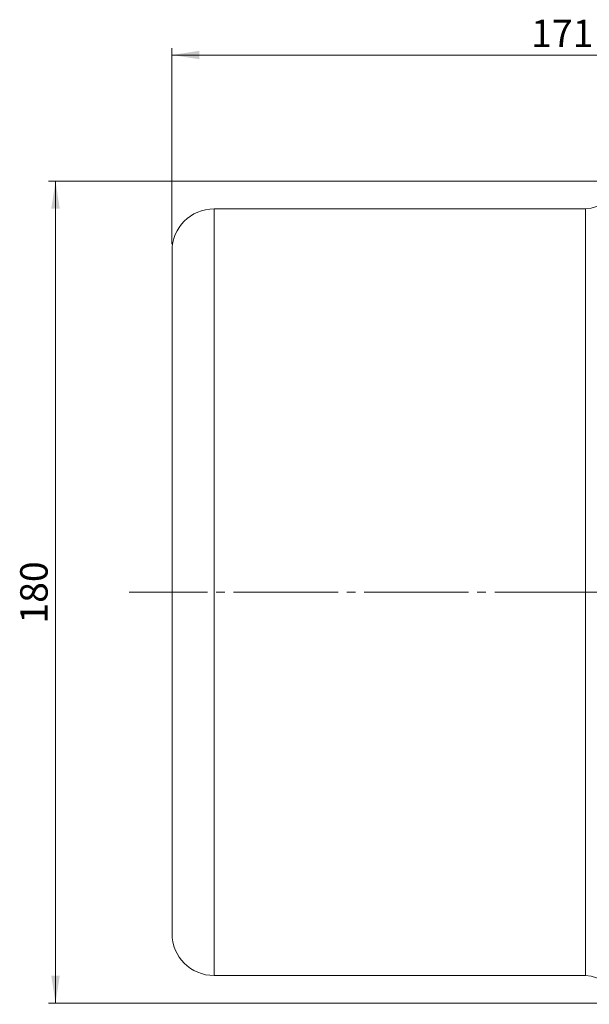
# Model space of a CAD drawing. Units: millimetres. Extents: x 0 to 594, y 0 to 420.
# Drawn here: x 275 to 358, y 77 to 220 of the extents above; entities that cross this region are included whole.
import ezdxf

# ---------------------------------------------------------------- set-up
doc = ezdxf.new("R2010")
doc.units = ezdxf.units.MM
doc.linetypes.add('SLD-Durchgehend', pattern=[0])
doc.linetypes.add('SLD-Punktstrich', pattern=[19.05, 15.24, -1.27, 1.27, -1.27])
doc.styles.add('SLDTEXTSTYLE0', font='ARIAL.TTF', dxfattribs={"width": 0.948})
doc.dimstyles.new('SLDDIMSTYLE0', dxfattribs={"dimtxt": 4, "dimasz": 4, "dimexe": 0, "dimexo": 0.0625, "dimgap": 1, "dimtad": 1, "dimdec": 3, "dimlfac": 1.5, "dimrnd": 1e-09, "dimzin": 12, "dimdsep": 46, "dimtxsty": 'SLDTEXTSTYLE0', "dimsah": 1, "dimcen": 0.09, "dimadec": 0, "dimazin": 3, "dimtfac": 1, "dimtdec": 3, "dimtofl": 0, "dimtmove": 0, "dimatfit": 3, "dimfxl": 1, "dimfrac": 2, "dimtolj": 1, "dimtzin": 12, "dimarcsym": 0})
doc.dimstyles.new('SLDDIMSTYLE1', dxfattribs={"dimtxt": 4, "dimasz": 4, "dimexe": 0, "dimexo": 0.0625, "dimgap": 1, "dimtad": 1, "dimdec": 0, "dimlfac": 1.5, "dimrnd": 1e-09, "dimzin": 12, "dimdsep": 46, "dimtxsty": 'SLDTEXTSTYLE0', "dimsah": 1, "dimcen": 0.09, "dimadec": 0, "dimazin": 3, "dimtfac": 1, "dimtdec": 3, "dimtofl": 0, "dimtmove": 0, "dimatfit": 3, "dimfxl": 1, "dimfrac": 2, "dimtolj": 1, "dimtzin": 12, "dimarcsym": 0})

# ---------------------------------------------------------------- blocks, each defined once
blk = doc.blocks.new('_D_11')
at = {"color": 7, "linetype": 'SLD-Durchgehend', "lineweight": 0}
for p, q in [((382.19, 196.79), (278.89, 196.79)), ((279.89, 196.79), (279.89, 76.79)), ((382.19, 76.79), (278.89, 76.79))]:
    blk.add_line(p, q, dxfattribs=at)
for points in [[(279.89, 196.79), (279.28, 192.79), (280.51, 192.79)], [(279.89, 76.79), (280.51, 80.79), (279.28, 80.79)]]:
    blk.add_solid(points, dxfattribs=at)
at = {"color": 7, "linetype": 'SLD-Durchgehend', "lineweight": 0, "insert": (274.74, 132.21), "char_height": 4, "attachment_point": 1, "rotation": 90, "style": 'SLDTEXTSTYLE0'}
blk.add_mtext('180', dxfattribs=at)
blk = doc.blocks.new('_D_12')
at = {"color": 7, "linetype": 'SLD-Durchgehend', "lineweight": 0}
for p, q in [((296.89, 187.63), (296.89, 216.22)), ((410.89, 199.25), (410.89, 216.22)), ((410.89, 215.22), (296.89, 215.22))]:
    blk.add_line(p, q, dxfattribs=at)
for points in [[(296.89, 215.22), (300.89, 214.61), (300.89, 215.84)], [(410.89, 215.22), (406.89, 215.84), (406.89, 214.61)]]:
    blk.add_solid(points, dxfattribs=at)
at = {"color": 7, "linetype": 'SLD-Durchgehend', "lineweight": 0, "insert": (349.31, 220.38), "char_height": 4, "attachment_point": 1, "style": 'SLDTEXTSTYLE0'}
blk.add_mtext('171', dxfattribs=at)

msp = doc.modelspace()

# ---------------------------------------------------------------- linework, layer by layer
at = {"color": 7, "linetype": 'SLD-Durchgehend', "lineweight": 15}
for p, q in [((357.22751, 192.75907), (303.02751, 192.75907)), ((296.89418, 86.95907), (296.89418, 186.62574)), ((303.02751, 80.82574), (357.22751, 80.82574))]:
    msp.add_line(p, q, dxfattribs=at)
at = {"color": 8, "linetype": 'SLD-Durchgehend', "lineweight": 0}
for p, q in [((303.02751, 80.82574), (303.02751, 192.75907)), ((357.22751, 80.82574), (357.22751, 192.75907))]:
    msp.add_line(p, q, dxfattribs=at)
at = {"color": 7, "linetype": 'SLD-Punktstrich', "lineweight": 0}
msp.add_line((359.22751, 136.79241), (290.62332, 136.79241), dxfattribs=at)
at = {"color": 7, "linetype": 'SLD-Durchgehend', "lineweight": 15}
for centre, radius, start, end in [((357.22751, 196.95907), 4.2, 270, 0), ((303.02751, 186.62574), 6.13333, 90, 180), ((303.02751, 86.95907), 6.13333, 180, 270), ((357.22751, 76.62574), 4.2, 0, 90)]:
    msp.add_arc(centre, radius, start, end, dxfattribs=at)

# ---------------------------------------------------------------- dimensions: what is measured, and where the dimension line sits
at = {"color": 7, "linetype": 'SLD-Durchgehend', "lineweight": 0}
dim = msp.add_linear_dim(base=(296.89418, 215.22249), p1=(410.89418, 198.25068), p2=(296.89418, 186.62574), dimstyle='SLDDIMSTYLE0', dxfattribs=at)
dim.commit()
dim.dimension.update_dxf_attribs({"geometry": '_D_12', "text_midpoint": (353.89418, 215.22249), "dimtype": 160})
dim = msp.add_linear_dim(base=(279.89418, 76.79197), p1=(383.18703, 196.79284), p2=(383.18703, 76.79197), angle=90, dimstyle='SLDDIMSTYLE1', dxfattribs=at)
dim.commit()
dim.dimension.update_dxf_attribs({"geometry": '_D_11', "text_midpoint": (279.89418, 136.79241), "dimtype": 160})

doc.saveas('drawing.dxf')
